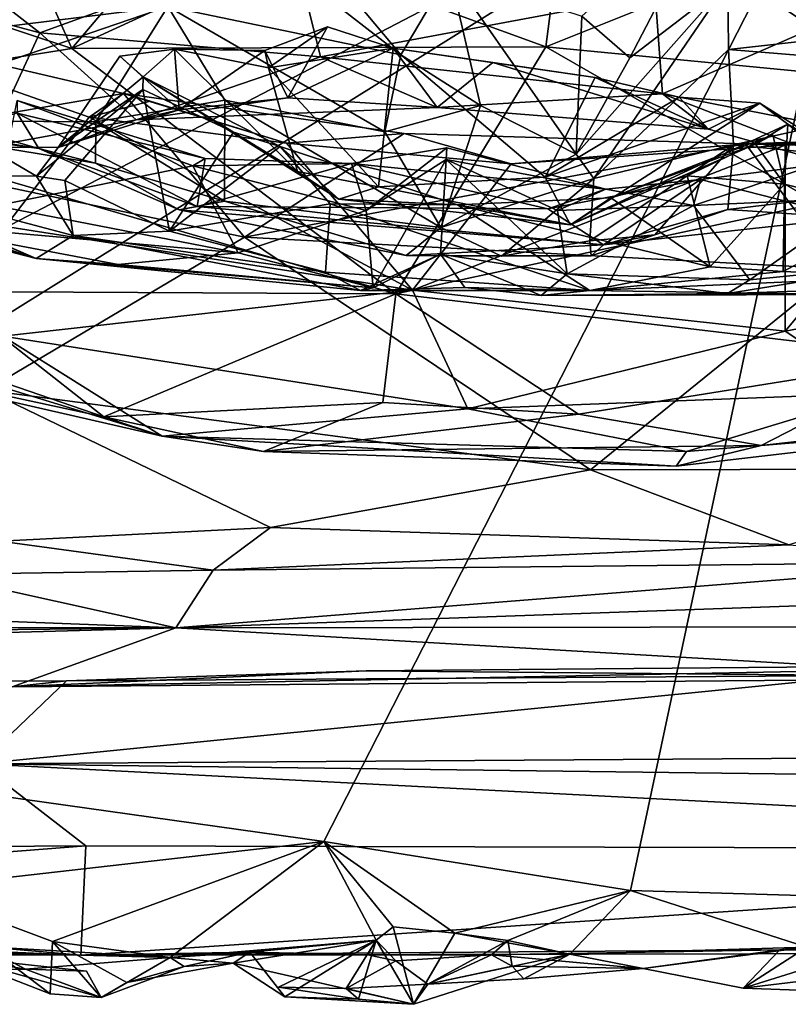
# Model space of a CAD drawing. Units: metres. Extents: x 27.05 to 29.55, y -5.76 to -2.55.
# Drawn here: x 28.07 to 28.39, y -5.69 to -5.28 of the extents above; entities that cross this region are included whole.
import ezdxf

# ---------------------------------------------------------------- set-up
doc = ezdxf.new("R2010")
doc.units = ezdxf.units.M

msp = doc.modelspace()

# ---------------------------------------------------------------- linework, layer by layer
at = {"layer": '1'}
for points in [[(27.74525, -4.4941, 16.13347), (27.83527, -5.48769, 16.10634), (28.4271, -5.17916, 16.10851)], [(28.4271, -5.17916, 16.10851), (27.83527, -5.48769, 16.10634), (27.80258, -5.56846, 16.09644)], [(27.80258, -5.56846, 16.09644), (28.19953, -5.6242, 16.09319), (28.4271, -5.17916, 16.10851)], [(28.19953, -5.6242, 16.09319), (28.32795, -5.64483, 16.09276), (28.4271, -5.17916, 16.10851)], [(28.4271, -5.17916, 16.10851), (28.32795, -5.64483, 16.09276), (28.42823, -5.6477, 16.09167)], [(28.16124, -5.24009, 4.16116), (28.16582, -5.2162, 4.05745), (28.23186, -5.29493, 4.08024)], [(28.16582, -5.2162, 4.05745), (28.25216, -5.26054, 3.88735), (28.23186, -5.29493, 4.08024)], [(28.00562, -5.2273, 5.86339), (27.97112, -5.25628, 5.75196), (28.08065, -5.28575, 5.74823)], [(28.00562, -5.2273, 5.86339), (28.08065, -5.28575, 5.74823), (28.18622, -5.24736, 5.89389)], [(28.32773, -5.29627, 4.08519), (28.30766, -5.27882, 3.96935), (28.36222, -5.23003, 3.96442)], [(28.32773, -5.29627, 4.08519), (28.36222, -5.23003, 3.96442), (28.36868, -5.26471, 4.18027)], [(28.13434, -5.27482, 4.43103), (28.16124, -5.24009, 4.16116), (28.23186, -5.29493, 4.08024)], [(28.09405, -5.29236, 7.89386), (28.07552, -5.25022, 7.8726), (28.13544, -5.24357, 7.86418)], [(28.09405, -5.29236, 7.89386), (28.13544, -5.24357, 7.86418), (28.18259, -5.25158, 7.86061)], [(28.09405, -5.29236, 7.89386), (27.99611, -5.25976, 7.88763), (28.07552, -5.25022, 7.8726)], [(28.18622, -5.24736, 5.89389), (28.08065, -5.28575, 5.74823), (28.19817, -5.29585, 5.7689)], [(28.18622, -5.24736, 5.89389), (28.19817, -5.29585, 5.7689), (28.3383, -5.26961, 5.85918)], [(28.09405, -5.29236, 7.89386), (28.18259, -5.25158, 7.86061), (28.29259, -5.29165, 7.87762)], [(28.29259, -5.29165, 7.87762), (28.18259, -5.25158, 7.86061), (28.29612, -5.26346, 7.86004)], [(27.97112, -5.25628, 5.75196), (28.05852, -5.33364, 5.53872), (28.08065, -5.28575, 5.74823)], [(28.3383, -5.26961, 5.85918), (28.34142, -5.31137, 5.73307), (28.46603, -5.25696, 5.85428)], [(28.34142, -5.31137, 5.73307), (28.47588, -5.33775, 5.59166), (28.46603, -5.25696, 5.85428)], [(27.95378, -5.31468, 7.94721), (27.99611, -5.25976, 7.88763), (28.09405, -5.29236, 7.89386)], [(28.26521, -5.31614, 4.12017), (28.23186, -5.29493, 4.08024), (28.25216, -5.26054, 3.88735)], [(28.30518, -5.33659, 4.23537), (28.26521, -5.31614, 4.12017), (28.25216, -5.26054, 3.88735)], [(28.30518, -5.33659, 4.23537), (28.25216, -5.26054, 3.88735), (28.30766, -5.27882, 3.96935)], [(28.29259, -5.29165, 7.87762), (28.29612, -5.26346, 7.86004), (28.37004, -5.26048, 7.86332)], [(28.29259, -5.29165, 7.87762), (28.37004, -5.26048, 7.86332), (28.43714, -5.30553, 7.89548)], [(28.43714, -5.30553, 7.89548), (28.37004, -5.26048, 7.86332), (28.42056, -5.26292, 7.86195)], [(28.30518, -5.33659, 4.23537), (28.32773, -5.29627, 4.08519), (28.36868, -5.26471, 4.18027)], [(28.31267, -5.34679, 4.30185), (28.30518, -5.33659, 4.23537), (28.36868, -5.26471, 4.18027)], [(28.36896, -5.29275, 4.32416), (28.31267, -5.34679, 4.30185), (28.36868, -5.26471, 4.18027)], [(28.36896, -5.29275, 4.32416), (28.36868, -5.26471, 4.18027), (28.4954, -5.27862, 4.20035)], [(28.19817, -5.29585, 5.7689), (28.34142, -5.31137, 5.73307), (28.3383, -5.26961, 5.85918)], [(27.99977, -5.29134, 4.44788), (27.98856, -5.27592, 4.35844), (28.13434, -5.27482, 4.43103)], [(27.99502, -5.32228, 4.69356), (27.99977, -5.29134, 4.44788), (28.13434, -5.27482, 4.43103)], [(28.10417, -5.32298, 4.74994), (27.99502, -5.32228, 4.69356), (28.13434, -5.27482, 4.43103)], [(28.10417, -5.32298, 4.74994), (28.13434, -5.27482, 4.43103), (28.15817, -5.31401, 4.5169)], [(28.15817, -5.31401, 4.5169), (28.13434, -5.27482, 4.43103), (28.22513, -5.32722, 4.29011)], [(28.13434, -5.27482, 4.43103), (28.23186, -5.29493, 4.08024), (28.22513, -5.32722, 4.29011)], [(28.30518, -5.33659, 4.23537), (28.30766, -5.27882, 3.96935), (28.32773, -5.29627, 4.08519)], [(28.36896, -5.29275, 4.32416), (28.4954, -5.27862, 4.20035), (28.50217, -5.30365, 4.38523)], [(27.98642, -5.3333, 8.63468), (27.98828, -5.28146, 8.59603), (28.11579, -5.31122, 8.59946)], [(27.98828, -5.28146, 8.59603), (28.06628, -5.36689, 8.49996), (28.10142, -5.32102, 8.56716)], [(27.98828, -5.28146, 8.59603), (28.10142, -5.32102, 8.56716), (28.11579, -5.31122, 8.59946)], [(28.20117, -5.2833, 5.61267), (28.17487, -5.29317, 5.6014), (28.17645, -5.30042, 5.57184)], [(28.18459, -5.31304, 5.63859), (28.17487, -5.29317, 5.6014), (28.20117, -5.2833, 5.61267)], [(28.20117, -5.2833, 5.61267), (28.17645, -5.30042, 5.57184), (28.22866, -5.2922, 5.60748)], [(28.18459, -5.31304, 5.63859), (28.20117, -5.2833, 5.61267), (28.22866, -5.2922, 5.60748)], [(28.08065, -5.28575, 5.74823), (28.05852, -5.33364, 5.53872), (28.12099, -5.32226, 5.63347)], [(28.08065, -5.28575, 5.74823), (28.12099, -5.32226, 5.63347), (28.19817, -5.29585, 5.7689)], [(28.22978, -5.39496, 7.97379), (28.09405, -5.29236, 7.89386), (28.29259, -5.29165, 7.87762)], [(28.22978, -5.39496, 7.97379), (28.29259, -5.29165, 7.87762), (28.4064, -5.35706, 7.93954)], [(28.4064, -5.35706, 7.93954), (28.29259, -5.29165, 7.87762), (28.43714, -5.30553, 7.89548)], [(27.95378, -5.31468, 7.94721), (28.09405, -5.29236, 7.89386), (28.22978, -5.39496, 7.97379)], [(28.11426, -5.29553, 5.5179), (28.08832, -5.33374, 5.51658), (28.124, -5.30415, 5.48597)], [(28.08832, -5.33374, 5.51658), (28.11426, -5.29553, 5.5179), (28.13905, -5.31804, 5.61754)], [(28.13905, -5.31804, 5.61754), (28.11426, -5.29553, 5.5179), (28.13709, -5.29255, 5.55336)], [(28.11426, -5.29553, 5.5179), (28.124, -5.30415, 5.48597), (28.13709, -5.29255, 5.55336)], [(28.19817, -5.29585, 5.7689), (28.12099, -5.32226, 5.63347), (28.2471, -5.317, 5.66788)], [(28.13709, -5.29255, 5.55336), (28.124, -5.30415, 5.48597), (28.18854, -5.34384, 5.51388)], [(28.13905, -5.31804, 5.61754), (28.13709, -5.29255, 5.55336), (28.17487, -5.29317, 5.6014)], [(28.17487, -5.29317, 5.6014), (28.13709, -5.29255, 5.55336), (28.17645, -5.30042, 5.57184)], [(28.13709, -5.29255, 5.55336), (28.18854, -5.34384, 5.51388), (28.17645, -5.30042, 5.57184)], [(28.18459, -5.31304, 5.63859), (28.13905, -5.31804, 5.61754), (28.17487, -5.29317, 5.6014)], [(28.17645, -5.30042, 5.57184), (28.22247, -5.35025, 5.53067), (28.22866, -5.2922, 5.60748)], [(28.2471, -5.317, 5.66788), (28.18459, -5.31304, 5.63859), (28.22866, -5.2922, 5.60748)], [(28.19817, -5.29585, 5.7689), (28.2471, -5.317, 5.66788), (28.34142, -5.31137, 5.73307)], [(28.22866, -5.2922, 5.60748), (28.22247, -5.35025, 5.53067), (28.29223, -5.34615, 5.5446)], [(28.22513, -5.32722, 4.29011), (28.23186, -5.29493, 4.08024), (28.26521, -5.31614, 4.12017)], [(28.2471, -5.317, 5.66788), (28.22866, -5.2922, 5.60748), (28.2703, -5.29822, 5.62296)], [(28.2703, -5.29822, 5.62296), (28.22866, -5.2922, 5.60748), (28.31314, -5.30451, 5.60741)], [(28.31314, -5.30451, 5.60741), (28.22866, -5.2922, 5.60748), (28.29223, -5.34615, 5.5446)], [(28.31267, -5.34679, 4.30185), (28.36896, -5.29275, 4.32416), (28.3711, -5.33263, 4.59723)], [(28.3711, -5.33263, 4.59723), (28.36896, -5.29275, 4.32416), (28.50217, -5.30365, 4.38523)], [(28.2471, -5.317, 5.66788), (28.2703, -5.29822, 5.62296), (28.36067, -5.32611, 5.63813)], [(28.36067, -5.32611, 5.63813), (28.2703, -5.29822, 5.62296), (28.31314, -5.30451, 5.60741)], [(28.17645, -5.30042, 5.57184), (28.18854, -5.34384, 5.51388), (28.22247, -5.35025, 5.53067)], [(28.49363, -5.34493, 4.65466), (28.3711, -5.33263, 4.59723), (28.50217, -5.30365, 4.38523)], [(28.08832, -5.33374, 5.51658), (28.12376, -5.30951, 5.44599), (28.124, -5.30415, 5.48597)], [(28.12376, -5.30951, 5.44599), (28.16177, -5.32734, 5.37563), (28.124, -5.30415, 5.48597)], [(28.124, -5.30415, 5.48597), (28.16177, -5.32734, 5.37563), (28.18134, -5.33339, 5.38058)], [(28.124, -5.30415, 5.48597), (28.18134, -5.33339, 5.38058), (28.20585, -5.35537, 5.44297)], [(28.18854, -5.34384, 5.51388), (28.124, -5.30415, 5.48597), (28.20585, -5.35537, 5.44297)], [(28.31314, -5.30451, 5.60741), (28.29223, -5.34615, 5.5446), (28.34831, -5.31267, 5.57784)], [(28.31314, -5.30451, 5.60741), (28.34831, -5.31267, 5.57784), (28.36067, -5.32611, 5.63813)], [(27.98642, -5.3333, 8.63468), (28.11579, -5.31122, 8.59946), (28.16638, -5.3713, 8.63208)], [(28.08832, -5.33374, 5.51658), (28.07938, -5.34583, 5.47488), (28.12376, -5.30951, 5.44599)], [(28.12376, -5.30951, 5.44599), (28.07938, -5.34583, 5.47488), (28.09111, -5.34763, 5.43945)], [(28.12376, -5.30951, 5.44599), (28.09111, -5.34763, 5.43945), (28.13497, -5.36873, 5.35484)], [(28.10142, -5.32102, 8.56716), (28.12688, -5.31442, 8.57169), (28.11579, -5.31122, 8.59946)], [(28.11579, -5.31122, 8.59946), (28.12688, -5.31442, 8.57169), (28.18404, -5.33198, 8.56883)], [(28.16638, -5.3713, 8.63208), (28.11579, -5.31122, 8.59946), (28.23325, -5.32793, 8.60079)], [(28.11579, -5.31122, 8.59946), (28.18404, -5.33198, 8.56883), (28.23325, -5.32793, 8.60079)], [(28.12376, -5.30951, 5.44599), (28.13497, -5.36873, 5.35484), (28.16177, -5.32734, 5.37563)], [(28.34142, -5.31137, 5.73307), (28.2471, -5.317, 5.66788), (28.36067, -5.32611, 5.63813)], [(28.34142, -5.31137, 5.73307), (28.36067, -5.32611, 5.63813), (28.43032, -5.34569, 5.56557)], [(28.34142, -5.31137, 5.73307), (28.43032, -5.34569, 5.56557), (28.47588, -5.33775, 5.59166)], [(27.92505, -5.3148, 5.39814), (27.9621, -5.34131, 5.20464), (28.07918, -5.38029, 5.16235)], [(27.92505, -5.3148, 5.39814), (28.07918, -5.38029, 5.16235), (27.9977, -5.34496, 5.37033)], [(28.0406, -5.39399, 8.02397), (27.95378, -5.31468, 7.94721), (28.22978, -5.39496, 7.97379)], [(28.06228, -5.35824, 4.98907), (28.07123, -5.31407, 4.95005), (28.1448, -5.34147, 4.97643)], [(28.1448, -5.34147, 4.97643), (28.07123, -5.31407, 4.95005), (28.14996, -5.33832, 4.96129)], [(28.07123, -5.31407, 4.95005), (28.07127, -5.31938, 4.90669), (28.14996, -5.33832, 4.96129)], [(28.12688, -5.31442, 8.57169), (28.10142, -5.32102, 8.56716), (28.18404, -5.33198, 8.56883)], [(28.10417, -5.32298, 4.74994), (28.15817, -5.31401, 4.5169), (28.15805, -5.3563, 4.73118)], [(28.12099, -5.32226, 5.63347), (28.13905, -5.31804, 5.61754), (28.18459, -5.31304, 5.63859)], [(28.12099, -5.32226, 5.63347), (28.18459, -5.31304, 5.63859), (28.2471, -5.317, 5.66788)], [(28.15817, -5.31401, 4.5169), (28.24863, -5.36724, 4.45151), (28.15805, -5.3563, 4.73118)], [(28.15817, -5.31401, 4.5169), (28.22513, -5.32722, 4.29011), (28.24863, -5.36724, 4.45151)], [(28.24863, -5.36724, 4.45151), (28.22513, -5.32722, 4.29011), (28.26521, -5.31614, 4.12017)], [(28.24863, -5.36724, 4.45151), (28.26521, -5.31614, 4.12017), (28.30518, -5.33659, 4.23537)], [(28.34831, -5.31267, 5.57784), (28.29223, -5.34615, 5.5446), (28.38208, -5.31519, 5.5428)], [(28.38208, -5.31519, 5.5428), (28.29223, -5.34615, 5.5446), (28.30281, -5.36613, 5.46055)], [(28.38208, -5.31519, 5.5428), (28.30281, -5.36613, 5.46055), (28.39383, -5.32404, 5.47534)], [(28.34831, -5.31267, 5.57784), (28.38208, -5.31519, 5.5428), (28.36067, -5.32611, 5.63813)], [(28.36067, -5.32611, 5.63813), (28.38208, -5.31519, 5.5428), (28.43032, -5.34569, 5.56557)], [(28.38208, -5.31519, 5.5428), (28.39383, -5.32404, 5.47534), (28.43032, -5.34569, 5.56557)], [(28.08023, -5.33421, 4.86382), (28.02591, -5.31874, 4.83411), (27.99502, -5.32228, 4.69356)], [(28.04157, -5.32783, 4.88395), (28.02591, -5.31874, 4.83411), (28.08023, -5.33421, 4.86382)], [(28.07127, -5.31938, 4.90669), (28.04157, -5.32783, 4.88395), (28.08023, -5.33421, 4.86382)], [(28.07127, -5.31938, 4.90669), (28.08023, -5.33421, 4.86382), (28.14661, -5.35841, 4.88104)], [(28.14996, -5.33832, 4.96129), (28.07127, -5.31938, 4.90669), (28.14661, -5.35841, 4.88104)], [(28.12099, -5.32226, 5.63347), (28.08832, -5.33374, 5.51658), (28.13905, -5.31804, 5.61754)], [(28.08023, -5.33421, 4.86382), (27.99502, -5.32228, 4.69356), (28.10403, -5.34028, 4.81795)], [(28.10403, -5.34028, 4.81795), (27.99502, -5.32228, 4.69356), (28.10417, -5.32298, 4.74994)], [(28.12099, -5.32226, 5.63347), (28.05852, -5.33364, 5.53872), (28.08832, -5.33374, 5.51658)], [(28.10142, -5.32102, 8.56716), (28.06628, -5.36689, 8.49996), (28.23676, -5.39352, 8.49594)], [(28.10142, -5.32102, 8.56716), (28.23676, -5.39352, 8.49594), (28.18404, -5.33198, 8.56883)], [(28.10403, -5.34028, 4.81795), (28.10417, -5.32298, 4.74994), (28.15805, -5.3563, 4.73118)], [(28.39383, -5.32404, 5.47534), (28.30281, -5.36613, 5.46055), (28.38036, -5.33234, 5.43652)], [(28.38036, -5.33234, 5.43652), (28.39243, -5.34909, 5.41109), (28.39383, -5.32404, 5.47534)], [(28.39383, -5.32404, 5.47534), (28.39243, -5.34909, 5.41109), (28.4389, -5.36064, 5.47033)], [(28.43032, -5.34569, 5.56557), (28.39383, -5.32404, 5.47534), (28.4389, -5.36064, 5.47033)], [(27.9621, -5.34131, 5.20464), (27.89929, -5.32478, 5.12474), (28.07918, -5.38029, 5.16235)], [(27.89929, -5.32478, 5.12474), (28.02113, -5.36532, 5.01007), (28.07918, -5.38029, 5.16235)], [(28.16177, -5.32734, 5.37563), (28.13497, -5.36873, 5.35484), (28.18134, -5.33339, 5.38058)], [(28.16638, -5.3713, 8.63208), (28.23325, -5.32793, 8.60079), (28.37608, -5.33221, 8.60263)], [(28.23325, -5.32793, 8.60079), (28.18404, -5.33198, 8.56883), (28.27805, -5.34063, 8.57342)], [(28.23325, -5.32793, 8.60079), (28.27805, -5.34063, 8.57342), (28.37608, -5.33221, 8.60263)], [(28.3198, -5.35479, 5.39213), (28.35177, -5.34559, 5.37766), (28.38752, -5.32854, 5.42107)], [(28.3198, -5.35479, 5.39213), (28.38752, -5.32854, 5.42107), (28.38036, -5.33234, 5.43652)], [(28.38752, -5.32854, 5.42107), (28.35177, -5.34559, 5.37766), (28.39243, -5.34909, 5.41109)], [(28.4152, -5.38462, 8.63698), (28.37608, -5.33221, 8.60263), (28.50711, -5.32793, 8.61384)], [(28.37608, -5.33221, 8.60263), (28.45877, -5.3318, 8.56969), (28.50711, -5.32793, 8.61384)], [(28.39243, -5.34909, 5.41109), (28.38036, -5.33234, 5.43652), (28.38752, -5.32854, 5.42107)], [(28.16638, -5.3713, 8.63208), (28.37608, -5.33221, 8.60263), (28.4152, -5.38462, 8.63698)], [(28.18404, -5.33198, 8.56883), (28.23676, -5.39352, 8.49594), (28.27805, -5.34063, 8.57342)], [(28.23676, -5.39352, 8.49594), (28.39275, -5.33279, 8.57883), (28.27805, -5.34063, 8.57342)], [(28.39275, -5.33279, 8.57883), (28.23676, -5.39352, 8.49594), (28.39275, -5.41065, 8.46853)], [(28.37608, -5.33221, 8.60263), (28.27805, -5.34063, 8.57342), (28.39275, -5.33279, 8.57883)], [(28.30281, -5.36613, 5.46055), (28.3198, -5.35479, 5.39213), (28.38036, -5.33234, 5.43652)], [(28.33823, -5.37039, 4.76867), (28.31093, -5.37282, 4.50342), (28.3711, -5.33263, 4.59723)], [(28.31093, -5.37282, 4.50342), (28.31267, -5.34679, 4.30185), (28.3711, -5.33263, 4.59723)], [(28.33823, -5.37039, 4.76867), (28.3711, -5.33263, 4.59723), (28.36876, -5.35974, 4.79769)], [(28.36876, -5.35974, 4.79769), (28.3711, -5.33263, 4.59723), (28.49363, -5.34493, 4.65466)], [(28.45877, -5.3318, 8.56969), (28.37608, -5.33221, 8.60263), (28.39275, -5.33279, 8.57883)], [(28.45877, -5.3318, 8.56969), (28.39275, -5.41065, 8.46853), (28.62803, -5.36598, 8.47768)], [(28.45877, -5.3318, 8.56969), (28.39275, -5.33279, 8.57883), (28.39275, -5.41065, 8.46853)], [(28.05828, -5.43541, 8.67189), (27.98642, -5.3333, 8.63468), (28.16638, -5.3713, 8.63208)], [(28.05852, -5.33364, 5.53872), (27.9977, -5.34496, 5.37033), (28.07938, -5.34583, 5.47488)], [(28.05852, -5.33364, 5.53872), (28.07938, -5.34583, 5.47488), (28.08832, -5.33374, 5.51658)], [(28.08023, -5.33421, 4.86382), (28.10403, -5.34028, 4.81795), (28.13909, -5.3599, 4.79712)], [(28.14661, -5.35841, 4.88104), (28.08023, -5.33421, 4.86382), (28.13909, -5.3599, 4.79712)], [(28.18134, -5.33339, 5.38058), (28.13497, -5.36873, 5.35484), (28.20226, -5.35729, 5.34162)], [(28.20585, -5.35537, 5.44297), (28.18134, -5.33339, 5.38058), (28.25557, -5.35776, 5.38071)], [(28.18134, -5.33339, 5.38058), (28.20226, -5.35729, 5.34162), (28.25557, -5.35776, 5.38071)], [(28.21726, -5.36013, 5.04157), (28.21125, -5.34045, 4.99819), (28.2511, -5.33385, 5.03612)], [(28.21125, -5.34045, 4.99819), (28.31761, -5.35116, 4.97815), (28.2511, -5.33385, 5.03612)], [(28.21726, -5.36013, 5.04157), (28.2511, -5.33385, 5.03612), (28.25081, -5.33881, 5.06764)], [(28.24863, -5.36724, 4.45151), (28.30518, -5.33659, 4.23537), (28.31267, -5.34679, 4.30185)], [(28.25081, -5.33881, 5.06764), (28.2511, -5.33385, 5.03612), (28.31761, -5.35116, 4.97815)], [(28.10403, -5.34028, 4.81795), (28.15805, -5.3563, 4.73118), (28.13909, -5.3599, 4.79712)], [(28.1448, -5.34147, 4.97643), (28.14996, -5.33832, 4.96129), (28.21125, -5.34045, 4.99819)], [(28.21726, -5.36013, 5.04157), (28.1448, -5.34147, 4.97643), (28.21125, -5.34045, 4.99819)], [(28.21125, -5.34045, 4.99819), (28.14996, -5.33832, 4.96129), (28.14661, -5.35841, 4.88104)], [(28.21125, -5.34045, 4.99819), (28.14661, -5.35841, 4.88104), (28.29334, -5.35951, 4.94235)], [(28.21125, -5.34045, 4.99819), (28.29334, -5.35951, 4.94235), (28.31761, -5.35116, 4.97815)], [(28.22024, -5.39247, 5.09484), (28.21726, -5.36013, 5.04157), (28.25081, -5.33881, 5.06764)], [(28.2485, -5.37839, 5.11602), (28.22024, -5.39247, 5.09484), (28.25081, -5.33881, 5.06764)], [(28.30147, -5.38672, 5.05806), (28.2485, -5.37839, 5.11602), (28.25081, -5.33881, 5.06764)], [(28.30147, -5.38672, 5.05806), (28.25081, -5.33881, 5.06764), (28.29736, -5.36008, 5.02534)], [(28.29736, -5.36008, 5.02534), (28.25081, -5.33881, 5.06764), (28.31761, -5.35116, 4.97815)], [(28.42692, -5.35471, 4.9696), (28.35437, -5.35812, 4.97751), (28.40494, -5.34111, 4.95417)], [(28.35437, -5.35812, 4.97751), (28.35733, -5.3472, 4.95484), (28.40494, -5.34111, 4.95417)], [(28.40494, -5.34111, 4.95417), (28.35733, -5.3472, 4.95484), (28.42015, -5.36325, 4.81355)], [(27.9977, -5.34496, 5.37033), (28.07918, -5.38029, 5.16235), (28.0946, -5.37066, 5.35578)], [(27.9977, -5.34496, 5.37033), (28.0946, -5.37066, 5.35578), (28.07938, -5.34583, 5.47488)], [(28.06228, -5.35824, 4.98907), (28.1448, -5.34147, 4.97643), (28.16376, -5.37781, 5.0203)], [(28.16376, -5.37781, 5.0203), (28.1448, -5.34147, 4.97643), (28.21726, -5.36013, 5.04157)], [(28.22247, -5.35025, 5.53067), (28.18854, -5.34384, 5.51388), (28.20585, -5.35537, 5.44297)], [(28.42015, -5.36325, 4.81355), (28.36876, -5.35974, 4.79769), (28.49363, -5.34493, 4.65466)], [(28.0946, -5.37066, 5.35578), (28.09111, -5.34763, 5.43945), (28.07938, -5.34583, 5.47488)], [(28.0946, -5.37066, 5.35578), (28.13497, -5.36873, 5.35484), (28.09111, -5.34763, 5.43945)], [(28.29223, -5.34615, 5.5446), (28.22247, -5.35025, 5.53067), (28.30281, -5.36613, 5.46055)], [(28.27391, -5.37921, 4.54418), (28.24863, -5.36724, 4.45151), (28.31267, -5.34679, 4.30185)], [(28.27391, -5.37921, 4.54418), (28.31267, -5.34679, 4.30185), (28.31093, -5.37282, 4.50342)], [(28.31761, -5.35116, 4.97815), (28.29334, -5.35951, 4.94235), (28.35733, -5.3472, 4.95484)], [(28.29334, -5.35951, 4.94235), (28.31664, -5.3745, 4.85832), (28.35733, -5.3472, 4.95484)], [(28.35733, -5.3472, 4.95484), (28.31664, -5.3745, 4.85832), (28.42015, -5.36325, 4.81355)], [(28.35437, -5.35812, 4.97751), (28.31761, -5.35116, 4.97815), (28.35733, -5.3472, 4.95484)], [(28.3198, -5.35479, 5.39213), (28.36129, -5.38371, 5.33948), (28.35177, -5.34559, 5.37766)], [(28.39243, -5.34909, 5.41109), (28.35177, -5.34559, 5.37766), (28.36129, -5.38371, 5.33948)], [(28.36129, -5.38371, 5.33948), (28.39195, -5.38566, 5.34638), (28.39243, -5.34909, 5.41109)], [(28.39195, -5.38566, 5.34638), (28.4389, -5.36064, 5.47033), (28.39243, -5.34909, 5.41109)], [(28.22247, -5.35025, 5.53067), (28.20585, -5.35537, 5.44297), (28.30281, -5.36613, 5.46055)], [(28.31761, -5.35116, 4.97815), (28.35437, -5.35812, 4.97751), (28.29736, -5.36008, 5.02534)], [(28.20226, -5.35729, 5.34162), (28.13497, -5.36873, 5.35484), (28.20035, -5.38591, 5.29654)], [(28.23407, -5.37893, 4.67083), (28.13909, -5.3599, 4.79712), (28.15805, -5.3563, 4.73118)], [(28.15805, -5.3563, 4.73118), (28.24863, -5.36724, 4.45151), (28.23407, -5.37893, 4.67083)], [(28.20035, -5.38591, 5.29654), (28.31099, -5.39365, 5.29413), (28.20226, -5.35729, 5.34162)], [(28.31099, -5.39365, 5.29413), (28.25557, -5.35776, 5.38071), (28.20226, -5.35729, 5.34162)], [(28.20585, -5.35537, 5.44297), (28.25557, -5.35776, 5.38071), (28.30281, -5.36613, 5.46055)], [(28.22978, -5.39496, 7.97379), (28.4064, -5.35706, 7.93954), (28.45448, -5.42162, 8.03845)], [(28.25557, -5.35776, 5.38071), (28.36129, -5.38371, 5.33948), (28.3198, -5.35479, 5.39213)], [(28.30281, -5.36613, 5.46055), (28.25557, -5.35776, 5.38071), (28.3198, -5.35479, 5.39213)], [(28.37799, -5.38919, 5.00459), (28.35437, -5.35812, 4.97751), (28.42692, -5.35471, 4.9696)], [(28.37799, -5.38919, 5.00459), (28.42692, -5.35471, 4.9696), (28.44627, -5.38228, 4.98879)], [(28.02113, -5.36532, 5.01007), (28.06228, -5.35824, 4.98907), (28.16376, -5.37781, 5.0203)], [(28.31664, -5.3745, 4.85832), (28.14661, -5.35841, 4.88104), (28.13909, -5.3599, 4.79712)], [(28.13909, -5.3599, 4.79712), (28.23407, -5.37893, 4.67083), (28.31664, -5.3745, 4.85832)], [(28.14661, -5.35841, 4.88104), (28.31664, -5.3745, 4.85832), (28.29334, -5.35951, 4.94235)], [(28.22024, -5.39247, 5.09484), (28.16376, -5.37781, 5.0203), (28.21726, -5.36013, 5.04157)], [(28.31099, -5.39365, 5.29413), (28.36129, -5.38371, 5.33948), (28.25557, -5.35776, 5.38071)], [(28.30147, -5.38672, 5.05806), (28.29736, -5.36008, 5.02534), (28.35437, -5.35812, 4.97751)], [(28.30147, -5.38672, 5.05806), (28.35437, -5.35812, 4.97751), (28.37799, -5.38919, 5.00459)], [(28.31664, -5.3745, 4.85832), (28.33823, -5.37039, 4.76867), (28.36876, -5.35974, 4.79769)], [(28.31664, -5.3745, 4.85832), (28.36876, -5.35974, 4.79769), (28.42015, -5.36325, 4.81355)], [(28.4389, -5.36064, 5.47033), (28.39195, -5.38566, 5.34638), (28.44279, -5.38792, 5.29987)], [(28.07918, -5.38029, 5.16235), (28.02113, -5.36532, 5.01007), (28.11352, -5.38268, 5.04906)], [(28.11352, -5.38268, 5.04906), (28.02113, -5.36532, 5.01007), (28.16376, -5.37781, 5.0203)], [(28.06628, -5.36689, 8.49996), (28.06517, -5.41277, 8.41771), (28.23676, -5.39352, 8.49594)], [(28.13497, -5.36873, 5.35484), (28.0946, -5.37066, 5.35578), (28.20035, -5.38591, 5.29654)], [(28.23407, -5.37893, 4.67083), (28.24863, -5.36724, 4.45151), (28.27391, -5.37921, 4.54418)], [(28.39275, -5.41065, 8.46853), (28.43199, -5.43664, 8.40068), (28.62803, -5.36598, 8.47768)], [(28.05828, -5.43541, 8.67189), (28.16638, -5.3713, 8.63208), (28.31118, -5.46874, 8.67698)], [(28.0946, -5.37066, 5.35578), (28.07918, -5.38029, 5.16235), (28.21494, -5.39358, 5.20351)], [(28.0946, -5.37066, 5.35578), (28.21494, -5.39358, 5.20351), (28.20035, -5.38591, 5.29654)], [(28.31118, -5.46874, 8.67698), (28.16638, -5.3713, 8.63208), (28.4152, -5.38462, 8.63698)], [(28.27391, -5.37921, 4.54418), (28.31093, -5.37282, 4.50342), (28.3115, -5.37906, 4.63076)], [(28.33823, -5.37039, 4.76867), (28.3115, -5.37906, 4.63076), (28.31093, -5.37282, 4.50342)], [(28.31664, -5.3745, 4.85832), (28.3115, -5.37906, 4.63076), (28.33823, -5.37039, 4.76867)], [(28.11352, -5.38268, 5.04906), (28.16376, -5.37781, 5.0203), (28.22024, -5.39247, 5.09484)], [(28.31664, -5.3745, 4.85832), (28.23407, -5.37893, 4.67083), (28.3115, -5.37906, 4.63076)], [(28.07918, -5.38029, 5.16235), (28.11352, -5.38268, 5.04906), (28.22024, -5.39247, 5.09484)], [(28.21494, -5.39358, 5.20351), (28.07918, -5.38029, 5.16235), (28.22024, -5.39247, 5.09484)], [(28.2485, -5.37839, 5.11602), (28.21494, -5.39358, 5.20351), (28.22024, -5.39247, 5.09484)], [(28.25856, -5.39234, 5.18612), (28.21494, -5.39358, 5.20351), (28.2485, -5.37839, 5.11602)], [(28.23407, -5.37893, 4.67083), (28.27391, -5.37921, 4.54418), (28.3115, -5.37906, 4.63076)], [(28.29054, -5.39571, 5.12954), (28.2485, -5.37839, 5.11602), (28.30147, -5.38672, 5.05806)], [(28.25856, -5.39234, 5.18612), (28.2485, -5.37839, 5.11602), (28.29054, -5.39571, 5.12954)], [(28.37799, -5.38919, 5.00459), (28.44627, -5.38228, 4.98879), (28.36855, -5.39493, 5.03732)], [(28.36855, -5.39493, 5.03732), (28.44627, -5.38228, 4.98879), (28.47657, -5.39127, 4.99064)], [(28.20035, -5.38591, 5.29654), (28.21494, -5.39358, 5.20351), (28.31099, -5.39365, 5.29413)], [(28.36129, -5.38371, 5.33948), (28.31099, -5.39365, 5.29413), (28.39195, -5.38566, 5.34638)], [(28.39195, -5.38566, 5.34638), (28.31099, -5.39365, 5.29413), (28.44279, -5.38792, 5.29987)], [(28.31118, -5.46874, 8.67698), (28.4152, -5.38462, 8.63698), (28.49934, -5.46821, 8.68697)], [(27.91151, -5.38703, 8.35923), (27.91909, -5.40591, 8.24395), (28.13192, -5.45456, 8.29005)], [(27.91151, -5.38703, 8.35923), (28.13192, -5.45456, 8.29005), (28.06517, -5.41277, 8.41771)], [(28.29054, -5.39571, 5.12954), (28.30147, -5.38672, 5.05806), (28.36855, -5.39493, 5.03732)], [(28.36855, -5.39493, 5.03732), (28.30147, -5.38672, 5.05806), (28.37799, -5.38919, 5.00459)], [(28.31099, -5.39365, 5.29413), (28.41922, -5.39535, 5.14852), (28.44279, -5.38792, 5.29987)], [(27.99576, -5.40818, 8.08946), (28.0406, -5.39399, 8.02397), (28.10743, -5.44654, 8.14463)], [(28.10743, -5.44654, 8.14463), (28.0406, -5.39399, 8.02397), (28.22978, -5.39496, 7.97379)], [(28.23676, -5.39352, 8.49594), (28.06517, -5.41277, 8.41771), (28.25982, -5.4431, 8.3964)], [(28.21494, -5.39358, 5.20351), (28.25856, -5.39234, 5.18612), (28.31099, -5.39365, 5.29413)], [(28.23676, -5.39352, 8.49594), (28.25982, -5.4431, 8.3964), (28.39275, -5.41065, 8.46853)], [(28.25856, -5.39234, 5.18612), (28.29054, -5.39571, 5.12954), (28.31099, -5.39365, 5.29413)], [(28.31099, -5.39365, 5.29413), (28.29054, -5.39571, 5.12954), (28.41922, -5.39535, 5.14852)], [(28.41922, -5.39535, 5.14852), (28.36855, -5.39493, 5.03732), (28.47657, -5.39127, 4.99064)], [(28.10743, -5.44654, 8.14463), (28.22978, -5.39496, 7.97379), (28.22423, -5.44055, 8.07416)], [(28.22423, -5.44055, 8.07416), (28.22978, -5.39496, 7.97379), (28.30622, -5.44533, 8.08017)], [(28.30622, -5.44533, 8.08017), (28.22978, -5.39496, 7.97379), (28.45448, -5.42162, 8.03845)], [(28.29054, -5.39571, 5.12954), (28.36855, -5.39493, 5.03732), (28.41922, -5.39535, 5.14852)], [(27.91909, -5.40591, 8.24395), (27.99576, -5.40818, 8.08946), (28.10743, -5.44654, 8.14463)], [(28.13192, -5.45456, 8.29005), (27.91909, -5.40591, 8.24395), (28.10743, -5.44654, 8.14463)], [(28.39275, -5.41065, 8.46853), (28.25982, -5.4431, 8.3964), (28.43199, -5.43664, 8.40068)], [(28.06517, -5.41277, 8.41771), (28.13192, -5.45456, 8.29005), (28.25982, -5.4431, 8.3964)], [(28.30622, -5.44533, 8.08017), (28.45448, -5.42162, 8.03845), (28.38267, -5.45851, 8.15689)], [(28.38267, -5.45851, 8.15689), (28.45448, -5.42162, 8.03845), (28.54707, -5.44013, 8.19301)], [(28.06394, -5.4985, 8.71332), (28.05828, -5.43541, 8.67189), (28.17727, -5.49284, 8.70297)], [(28.17727, -5.49284, 8.70297), (28.05828, -5.43541, 8.67189), (28.31118, -5.46874, 8.67698)], [(28.25982, -5.4431, 8.3964), (28.35149, -5.46103, 8.31837), (28.43199, -5.43664, 8.40068)], [(28.43199, -5.43664, 8.40068), (28.35149, -5.46103, 8.31837), (28.51573, -5.44753, 8.30753)], [(28.10743, -5.44654, 8.14463), (28.22423, -5.44055, 8.07416), (28.17431, -5.46104, 8.20588)], [(28.25982, -5.4431, 8.3964), (28.13192, -5.45456, 8.29005), (28.35149, -5.46103, 8.31837)], [(28.17431, -5.46104, 8.20588), (28.22423, -5.44055, 8.07416), (28.30622, -5.44533, 8.08017)], [(28.51573, -5.44753, 8.30753), (28.38267, -5.45851, 8.15689), (28.54707, -5.44013, 8.19301)], [(28.13192, -5.45456, 8.29005), (28.10743, -5.44654, 8.14463), (28.17431, -5.46104, 8.20588)], [(28.17431, -5.46104, 8.20588), (28.30622, -5.44533, 8.08017), (28.38267, -5.45851, 8.15689)], [(28.35149, -5.46103, 8.31837), (28.34704, -5.46709, 8.24293), (28.51573, -5.44753, 8.30753)], [(28.34704, -5.46709, 8.24293), (28.38267, -5.45851, 8.15689), (28.51573, -5.44753, 8.30753)], [(28.13192, -5.45456, 8.29005), (28.17431, -5.46104, 8.20588), (28.34704, -5.46709, 8.24293)], [(28.13192, -5.45456, 8.29005), (28.34704, -5.46709, 8.24293), (28.35149, -5.46103, 8.31837)], [(28.34704, -5.46709, 8.24293), (28.17431, -5.46104, 8.20588), (28.38267, -5.45851, 8.15689)], [(28.39426, -5.50008, 8.71212), (28.17727, -5.49284, 8.70297), (28.31118, -5.46874, 8.67698)], [(28.39426, -5.50008, 8.71212), (28.31118, -5.46874, 8.67698), (28.49934, -5.46821, 8.68697)], [(28.15324, -5.51071, 8.74808), (28.06394, -5.4985, 8.71332), (28.17727, -5.49284, 8.70297)], [(28.15324, -5.51071, 8.74808), (28.17727, -5.49284, 8.70297), (28.39426, -5.50008, 8.71212)], [(28.03669, -5.51245, 8.73973), (28.06394, -5.4985, 8.71332), (28.15324, -5.51071, 8.74808)], [(28.15324, -5.51071, 8.74808), (28.39426, -5.50008, 8.71212), (28.48519, -5.50721, 8.85751)], [(28.1376, -5.53479, 9.7754), (28.15324, -5.51071, 8.74808), (28.48519, -5.50721, 8.85751)], [(28.1376, -5.53479, 9.7754), (28.48519, -5.50721, 8.85751), (28.87584, -5.50871, 8.84453)], [(29.03108, -5.53358, 9.70517), (28.1376, -5.53479, 9.7754), (28.87584, -5.50871, 8.84453)], [(28.1376, -5.53479, 9.7754), (27.67635, -5.51731, 8.87598), (28.03669, -5.51245, 8.73973)], [(28.03669, -5.51245, 8.73973), (28.15324, -5.51071, 8.74808), (28.1376, -5.53479, 9.7754)], [(28.1376, -5.53479, 9.7754), (27.39321, -5.53345, 9.56638), (27.67635, -5.51731, 8.87598)], [(28.1376, -5.53479, 9.7754), (27.41209, -5.54253, 9.86867), (27.39321, -5.53345, 9.56638)], [(27.63384, -5.54875, 9.8654), (27.41209, -5.54253, 9.86867), (28.1376, -5.53479, 9.7754)], [(27.63384, -5.54875, 9.8654), (28.1376, -5.53479, 9.7754), (28.06914, -5.55948, 10.48622)], [(28.50016, -5.55596, 10.54153), (28.06914, -5.55948, 10.48622), (28.1376, -5.53479, 9.7754)], [(28.50016, -5.55596, 10.54153), (28.1376, -5.53479, 9.7754), (29.03108, -5.53358, 9.70517)], [(28.21738, -5.55279, 10.70429), (28.06914, -5.55948, 10.48622), (28.56953, -5.54969, 10.67306)], [(28.56953, -5.54969, 10.67306), (28.06914, -5.55948, 10.48622), (28.50016, -5.55596, 10.54153)], [(28.42635, -5.55476, 10.91537), (28.21738, -5.55279, 10.70429), (28.56953, -5.54969, 10.67306)], [(28.42635, -5.55476, 10.91537), (28.05541, -5.59176, 12.40812), (28.09183, -5.55703, 10.71112)], [(28.05541, -5.59176, 12.40812), (28.42635, -5.55476, 10.91537), (28.94647, -5.5858, 12.4527)], [(28.21738, -5.55279, 10.70429), (28.09183, -5.55703, 10.71112), (28.06914, -5.55948, 10.48622)], [(28.09183, -5.55703, 10.71112), (28.21738, -5.55279, 10.70429), (28.42635, -5.55476, 10.91537)], [(27.83098, -5.55791, 10.68973), (28.06914, -5.55948, 10.48622), (28.09183, -5.55703, 10.71112)], [(28.05541, -5.59176, 12.40812), (27.83098, -5.55791, 10.68973), (28.09183, -5.55703, 10.71112)], [(28.19953, -5.6242, 16.09319), (27.80258, -5.56846, 16.09644), (28.02674, -5.64391, 16.09206)], [(28.05541, -5.59176, 12.40812), (28.94647, -5.5858, 12.4527), (28.94328, -5.60289, 13.42056)], [(28.09994, -5.62602, 14.21126), (27.5841, -5.62946, 14.3502), (28.05541, -5.59176, 12.40812)], [(28.09994, -5.62602, 14.21126), (28.05541, -5.59176, 12.40812), (28.75144, -5.62779, 14.55544)], [(28.75144, -5.62779, 14.55544), (28.05541, -5.59176, 12.40812), (28.94328, -5.60289, 13.42056)], [(28.19953, -5.6242, 16.09319), (28.02674, -5.64391, 16.09206), (28.08605, -5.66606, 16.09188)], [(28.19953, -5.6242, 16.09319), (28.08605, -5.66606, 16.09188), (28.13529, -5.67278, 16.09064)], [(28.19953, -5.6242, 16.09319), (28.13529, -5.67278, 16.09064), (28.22152, -5.66555, 16.09225)], [(28.19953, -5.6242, 16.09319), (28.22152, -5.66555, 16.09225), (28.22864, -5.65998, 16.08507)], [(28.19953, -5.6242, 16.09319), (28.22864, -5.65998, 16.08507), (28.25439, -5.66263, 16.09196)], [(28.19953, -5.6242, 16.09319), (28.25439, -5.66263, 16.09196), (28.32795, -5.64483, 16.09276)], [(27.71918, -5.65582, 15.42758), (27.5841, -5.62946, 14.3502), (28.09994, -5.62602, 14.21126)], [(27.71918, -5.65582, 15.42758), (28.09994, -5.62602, 14.21126), (28.09784, -5.67186, 15.99871)], [(28.75144, -5.62779, 14.55544), (28.09784, -5.67186, 15.99871), (28.09994, -5.62602, 14.21126)], [(28.59371, -5.67084, 15.99496), (28.09784, -5.67186, 15.99871), (28.75144, -5.62779, 14.55544)], [(28.08605, -5.66606, 16.09188), (28.02674, -5.64391, 16.09206), (28.08507, -5.68801, 16.1061)], [(28.02674, -5.64391, 16.09206), (28.04519, -5.67257, 16.13225), (28.08507, -5.68801, 16.1061)], [(28.32795, -5.64483, 16.09276), (28.25439, -5.66263, 16.09196), (28.2766, -5.66572, 16.09262)], [(28.2766, -5.66572, 16.09262), (28.3026, -5.67143, 16.09944), (28.32795, -5.64483, 16.09276)], [(28.40186, -5.6685, 16.09144), (28.32795, -5.64483, 16.09276), (28.3026, -5.67143, 16.09944)], [(28.32795, -5.64483, 16.09276), (28.40186, -5.6685, 16.09144), (28.42823, -5.6477, 16.09167)], [(27.63628, -5.67174, 16.06505), (27.71918, -5.65582, 15.42758), (28.09784, -5.67186, 15.99871)], [(28.22152, -5.66555, 16.09225), (28.23717, -5.69241, 16.09819), (28.22864, -5.65998, 16.08507)], [(28.22864, -5.65998, 16.08507), (28.23717, -5.69241, 16.09819), (28.25439, -5.66263, 16.09196)], [(28.23717, -5.69241, 16.09819), (28.3026, -5.67143, 16.09944), (28.25439, -5.66263, 16.09196)], [(28.2766, -5.66572, 16.09262), (28.25439, -5.66263, 16.09196), (28.3026, -5.67143, 16.09944)], [(28.33322, -5.67741, 16.10343), (28.45407, -5.66101, 16.09146), (28.40186, -5.6685, 16.09144)], [(28.33322, -5.67741, 16.10343), (28.37521, -5.68559, 16.10669), (28.45407, -5.66101, 16.09146)], [(28.47533, -5.68922, 16.11233), (28.45407, -5.66101, 16.09146), (28.37521, -5.68559, 16.10669)], [(28.08605, -5.66606, 16.09188), (28.08507, -5.68801, 16.1061), (28.10641, -5.6896, 16.10181)], [(28.08605, -5.66606, 16.09188), (28.10641, -5.6896, 16.10181), (28.11713, -5.68322, 16.11385)], [(28.08605, -5.66606, 16.09188), (28.11713, -5.68322, 16.11385), (28.13529, -5.67278, 16.09064)], [(28.13529, -5.67278, 16.09064), (28.16169, -5.67515, 16.10274), (28.22152, -5.66555, 16.09225)], [(28.16169, -5.67515, 16.10274), (28.23717, -5.69241, 16.09819), (28.22152, -5.66555, 16.09225)], [(28.22152, -5.66555, 16.09225), (28.16868, -5.67062, 16.08486), (28.21795, -5.67174, 16.0838)], [(28.18322, -5.68927, 16.10217), (28.16868, -5.67062, 16.08486), (28.22152, -5.66555, 16.09225)], [(28.18067, -5.68519, 16.10989), (28.22152, -5.66555, 16.09225), (28.20901, -5.68575, 16.11152)], [(28.22152, -5.66555, 16.09225), (28.18067, -5.68519, 16.10989), (28.21415, -5.69029, 16.09691)], [(28.18322, -5.68927, 16.10217), (28.22152, -5.66555, 16.09225), (28.21415, -5.69029, 16.09691)], [(28.20901, -5.68575, 16.11152), (28.22152, -5.66555, 16.09225), (28.22976, -5.67421, 16.09352)], [(28.22976, -5.67421, 16.09352), (28.22152, -5.66555, 16.09225), (28.21795, -5.67174, 16.0838)], [(28.24314, -5.68394, 16.10925), (28.26973, -5.67163, 16.0649), (28.2766, -5.66572, 16.09262)], [(28.24314, -5.68394, 16.10925), (28.2766, -5.66572, 16.09262), (28.27843, -5.67643, 16.09489)], [(28.2766, -5.66572, 16.09262), (28.26973, -5.67163, 16.0649), (28.27843, -5.67643, 16.09489)], [(27.78698, -5.6672, 16.08602), (27.63628, -5.67174, 16.06505), (28.09784, -5.67186, 15.99871)], [(27.78698, -5.6672, 16.08602), (28.09784, -5.67186, 15.99871), (27.88181, -5.67086, 16.08323)], [(27.88181, -5.67086, 16.08323), (28.09784, -5.67186, 15.99871), (27.95778, -5.66827, 16.08287)], [(28.0565, -5.66822, 16.0946), (27.95778, -5.66827, 16.08287), (28.09784, -5.67186, 15.99871)], [(27.99, -5.67874, 16.12024), (28.0565, -5.66822, 16.0946), (28.07471, -5.67769, 16.10219)], [(28.0565, -5.66822, 16.0946), (28.09784, -5.67186, 15.99871), (28.13529, -5.67278, 16.09064)], [(28.0565, -5.66822, 16.0946), (28.13529, -5.67278, 16.09064), (28.07471, -5.67769, 16.10219)], [(28.26973, -5.67163, 16.0649), (28.09784, -5.67186, 15.99871), (28.39046, -5.66967, 16.07774)], [(28.39046, -5.66967, 16.07774), (28.09784, -5.67186, 15.99871), (28.59371, -5.67084, 15.99496)], [(28.13529, -5.67278, 16.09064), (28.09784, -5.67186, 15.99871), (28.16868, -5.67062, 16.08486)], [(28.16868, -5.67062, 16.08486), (28.09784, -5.67186, 15.99871), (28.21795, -5.67174, 16.0838)], [(28.14115, -5.67662, 16.10784), (28.13529, -5.67278, 16.09064), (28.16868, -5.67062, 16.08486)], [(28.16868, -5.67062, 16.08486), (28.16169, -5.67515, 16.10274), (28.14115, -5.67662, 16.10784)], [(28.16868, -5.67062, 16.08486), (28.18322, -5.68927, 16.10217), (28.16169, -5.67515, 16.10274)], [(28.26973, -5.67163, 16.0649), (28.39046, -5.66967, 16.07774), (28.33322, -5.67741, 16.10343)], [(28.33322, -5.67741, 16.10343), (28.40186, -5.6685, 16.09144), (28.3026, -5.67143, 16.09944)], [(28.37521, -5.68559, 16.10669), (28.33322, -5.67741, 16.10343), (28.39046, -5.66967, 16.07774)], [(28.37521, -5.68559, 16.10669), (28.40186, -5.6685, 16.09144), (28.47014, -5.67422, 16.09501)], [(28.37521, -5.68559, 16.10669), (28.39046, -5.66967, 16.07774), (28.40186, -5.6685, 16.09144)], [(28.40186, -5.6685, 16.09144), (28.39046, -5.66967, 16.07774), (28.59371, -5.67084, 15.99496)], [(27.99, -5.67874, 16.12024), (28.07471, -5.67769, 16.10219), (28.04519, -5.67257, 16.13225)], [(28.04519, -5.67257, 16.13225), (28.07471, -5.67769, 16.10219), (28.10021, -5.67848, 16.1157)], [(28.08507, -5.68801, 16.1061), (28.04519, -5.67257, 16.13225), (28.10641, -5.6896, 16.10181)], [(28.04519, -5.67257, 16.13225), (28.10021, -5.67848, 16.1157), (28.10641, -5.6896, 16.10181)], [(28.07471, -5.67769, 16.10219), (28.13529, -5.67278, 16.09064), (28.10641, -5.6896, 16.10181)], [(28.21795, -5.67174, 16.0838), (28.09784, -5.67186, 15.99871), (28.26973, -5.67163, 16.0649)], [(28.10641, -5.6896, 16.10181), (28.13529, -5.67278, 16.09064), (28.14115, -5.67662, 16.10784)], [(28.13529, -5.67278, 16.09064), (28.11713, -5.68322, 16.11385), (28.16169, -5.67515, 16.10274)], [(28.20901, -5.68575, 16.11152), (28.22976, -5.67421, 16.09352), (28.24314, -5.68394, 16.10925)], [(28.21795, -5.67174, 16.0838), (28.26973, -5.67163, 16.0649), (28.22976, -5.67421, 16.09352)], [(28.22976, -5.67421, 16.09352), (28.26973, -5.67163, 16.0649), (28.24314, -5.68394, 16.10925)], [(28.3026, -5.67143, 16.09944), (28.23717, -5.69241, 16.09819), (28.24314, -5.68394, 16.10925)], [(28.28331, -5.6817, 16.11576), (28.3026, -5.67143, 16.09944), (28.24314, -5.68394, 16.10925)], [(28.27843, -5.67643, 16.09489), (28.26973, -5.67163, 16.0649), (28.33322, -5.67741, 16.10343)], [(28.33322, -5.67741, 16.10343), (28.3026, -5.67143, 16.09944), (28.28331, -5.6817, 16.11576)], [(28.37521, -5.68559, 16.10669), (28.47014, -5.67422, 16.09501), (28.47533, -5.68922, 16.11233)], [(28.10021, -5.67848, 16.1157), (28.07471, -5.67769, 16.10219), (28.10641, -5.6896, 16.10181)], [(28.11713, -5.68322, 16.11385), (28.10641, -5.6896, 16.10181), (28.14115, -5.67662, 16.10784)], [(28.11713, -5.68322, 16.11385), (28.14115, -5.67662, 16.10784), (28.16169, -5.67515, 16.10274)], [(28.18322, -5.68927, 16.10217), (28.23717, -5.69241, 16.09819), (28.16169, -5.67515, 16.10274)], [(28.24314, -5.68394, 16.10925), (28.27843, -5.67643, 16.09489), (28.28331, -5.6817, 16.11576)], [(28.28331, -5.6817, 16.11576), (28.27843, -5.67643, 16.09489), (28.33322, -5.67741, 16.10343)], [(28.18067, -5.68519, 16.10989), (28.20901, -5.68575, 16.11152), (28.21415, -5.69029, 16.09691)], [(28.20901, -5.68575, 16.11152), (28.24314, -5.68394, 16.10925), (28.23717, -5.69241, 16.09819)], [(28.21415, -5.69029, 16.09691), (28.20901, -5.68575, 16.11152), (28.23717, -5.69241, 16.09819)], [(28.18322, -5.68927, 16.10217), (28.21415, -5.69029, 16.09691), (28.23717, -5.69241, 16.09819)]]:
    msp.add_3dface(points, dxfattribs=at)

doc.saveas('drawing.dxf')
